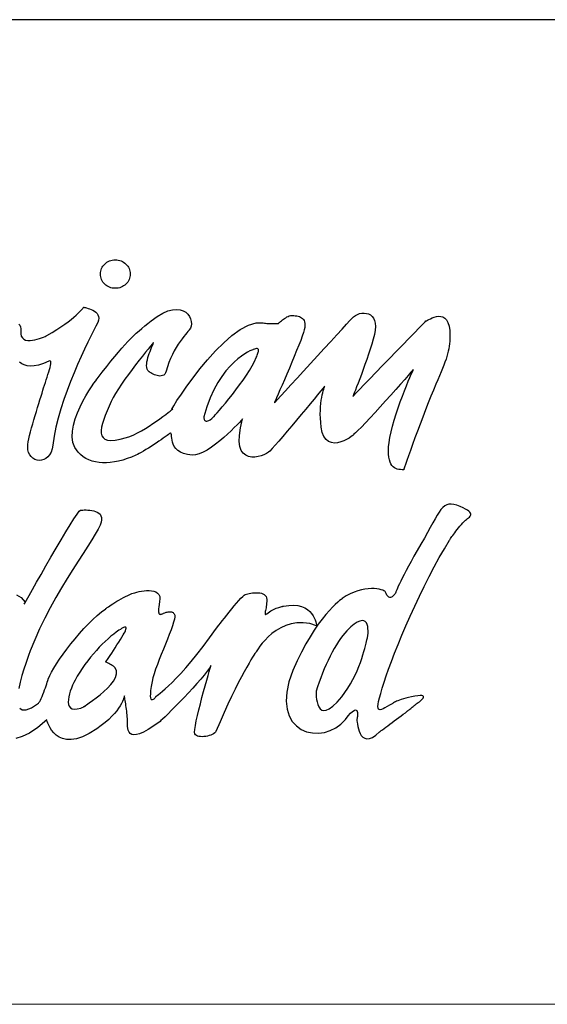
# Model space of a CAD drawing. Extents: x 0 to 1400, y 0 to 975.
# Drawn here: x 540 to 588, y 0 to 90 of the extents above; entities that cross this region are included whole.
import ezdxf

# ---------------------------------------------------------------- set-up
doc = ezdxf.new("R2010")
doc.units = 0
doc.header["$LTSCALE"] = 15
doc.header["$MEASUREMENT"] = 0
doc.layers.add('frameb 1', color=5, linetype='CONTINUOUS')
doc.layers.add('LAYER_1', color=7, linetype='CONTINUOUS')
doc.layers.add('wall', color=3, linetype='CONTINUOUS', lineweight=40)

msp = doc.modelspace()

# ---------------------------------------------------------------- linework, layer by layer
at = {"layer": 'frameb 1', "color": 5, "ltscale": 10}
msp.add_line((1400, 89.7), (436.563, 89.7), dxfattribs=at)
at = {"layer": 'LAYER_1', "color": 7, "linetype": 'Continuous'}
for points in [[(549.006, 67.821), (549.145, 67.814), (549.281, 67.794), (549.411, 67.762), (549.536, 67.719), (549.655, 67.664), (549.767, 67.599), (549.872, 67.525), (549.968, 67.441), (550.056, 67.349), (550.134, 67.249), (550.203, 67.142), (550.26, 67.028), (550.306, 66.909), (550.339, 66.785), (550.36, 66.656), (550.367, 66.524), (550.36, 66.391), (550.339, 66.263), (550.306, 66.139), (550.26, 66.019), (550.203, 65.906), (550.134, 65.799), (550.056, 65.7), (549.968, 65.608), (549.872, 65.524), (549.767, 65.449), (549.655, 65.384), (549.536, 65.33), (549.411, 65.286), (549.281, 65.254), (549.145, 65.235), (549.006, 65.228), (548.867, 65.235), (548.732, 65.254), (548.601, 65.286), (548.476, 65.33), (548.357, 65.384), (548.245, 65.449), (548.14, 65.524), (548.043, 65.608), (547.956, 65.7), (547.877, 65.799), (547.809, 65.906), (547.752, 66.019), (547.706, 66.139), (547.673, 66.263), (547.652, 66.391), (547.645, 66.524), (547.652, 66.656), (547.673, 66.785), (547.706, 66.909), (547.752, 67.028), (547.809, 67.142), (547.877, 67.249), (547.956, 67.349), (548.043, 67.441), (548.14, 67.525), (548.245, 67.599), (548.357, 67.664), (548.476, 67.719), (548.601, 67.762), (548.732, 67.794), (548.867, 67.814), (549.006, 67.821)], [(540.225, 61.977), (540.305, 61.858), (540.362, 61.714), (540.392, 61.544), (540.391, 61.345), (540.393, 61.075), (540.446, 60.863), (540.542, 60.704), (540.677, 60.59), (540.842, 60.518), (541.032, 60.483), (541.238, 60.477), (541.456, 60.497), (541.677, 60.538), (541.896, 60.593), (542.105, 60.657), (542.298, 60.725), (542.468, 60.792), (542.609, 60.853), (542.713, 60.902), (542.774, 60.933), (543.244, 61.207), (543.672, 61.47), (544.058, 61.722), (544.405, 61.961), (544.714, 62.187), (544.987, 62.398), (545.225, 62.594), (545.432, 62.773), (545.607, 62.935), (545.753, 63.079), (545.872, 63.204), (545.966, 63.307), (546.036, 63.39), (546.083, 63.45), (546.11, 63.487), (546.119, 63.499), (546.139, 63.496), (546.196, 63.486), (546.283, 63.468), (546.395, 63.44), (546.525, 63.404), (546.667, 63.357), (546.815, 63.299), (546.963, 63.228), (547.104, 63.145), (547.233, 63.047), (547.343, 62.935), (547.429, 62.808), (547.484, 62.663), (547.502, 62.502), (547.477, 62.323), (547.403, 62.124), (547.236, 61.787), (547.027, 61.367), (546.783, 60.872), (546.509, 60.309), (546.212, 59.686), (545.899, 59.01), (545.576, 58.287), (545.251, 57.527), (544.928, 56.735), (544.616, 55.92), (544.321, 55.088), (544.049, 54.247), (543.806, 53.405), (543.6, 52.569), (543.437, 51.745), (543.324, 50.942), (543.262, 50.601), (543.161, 50.31), (543.028, 50.068), (542.868, 49.875), (542.687, 49.728), (542.492, 49.626), (542.287, 49.569), (542.08, 49.554), (541.876, 49.58), (541.68, 49.646), (541.5, 49.751), (541.34, 49.893), (541.208, 50.07), (541.109, 50.282), (541.048, 50.527), (541.032, 50.804), (541.048, 50.999), (541.084, 51.237), (541.137, 51.512), (541.206, 51.818), (541.289, 52.151), (541.382, 52.504), (541.484, 52.872), (541.592, 53.25), (541.704, 53.631), (541.818, 54.011), (541.931, 54.383), (542.041, 54.742), (542.146, 55.082), (542.244, 55.399), (542.331, 55.685), (542.407, 55.937), (542.478, 56.171), (542.556, 56.412), (542.636, 56.657), (542.718, 56.902), (542.799, 57.144), (542.876, 57.38), (542.948, 57.605), (543.012, 57.817), (543.065, 58.011), (543.106, 58.185), (543.132, 58.334), (543.14, 58.456), (543.13, 58.546), (543.097, 58.602), (543.04, 58.619), (542.957, 58.595), (542.455, 58.38), (542.01, 58.238), (541.616, 58.161), (541.271, 58.141), (540.971, 58.173), (540.711, 58.248), (540.487, 58.358), (540.295, 58.498)], [(565.138, 62.766), (565.267, 62.753), (565.397, 62.736), (565.524, 62.715), (565.648, 62.687), (565.765, 62.652), (565.876, 62.606), (565.976, 62.548), (566.066, 62.478), (566.142, 62.391), (566.204, 62.288), (566.248, 62.165), (566.273, 62.022), (566.277, 61.857), (566.259, 61.667), (566.216, 61.451), (566.146, 61.208), (566.033, 60.879), (565.887, 60.485), (565.714, 60.037), (565.518, 59.548), (565.306, 59.029), (565.084, 58.493), (564.856, 57.951), (564.628, 57.416), (564.406, 56.898), (564.196, 56.411), (564.003, 55.966), (563.832, 55.576), (563.69, 55.251), (563.581, 55.004), (563.512, 54.847), (563.488, 54.792), (563.56, 54.871), (563.765, 55.093), (564.085, 55.441), (564.501, 55.895), (564.997, 56.434), (565.553, 57.04), (566.153, 57.693), (566.778, 58.374), (567.411, 59.063), (568.033, 59.741), (568.627, 60.389), (569.175, 60.987), (569.658, 61.515), (570.06, 61.955), (570.362, 62.287), (570.546, 62.491), (570.696, 62.635), (570.868, 62.755), (571.055, 62.85), (571.255, 62.919), (571.46, 62.959), (571.665, 62.969), (571.867, 62.947), (572.058, 62.892), (572.234, 62.801), (572.391, 62.673), (572.521, 62.506), (572.621, 62.298), (572.684, 62.048), (572.707, 61.753), (572.683, 61.413), (572.608, 61.025), (572.495, 60.599), (572.365, 60.151), (572.222, 59.687), (572.068, 59.216), (571.907, 58.742), (571.743, 58.274), (571.578, 57.818), (571.416, 57.381), (571.261, 56.969), (571.116, 56.59), (570.984, 56.251), (570.868, 55.958), (570.772, 55.719), (570.699, 55.539), (570.653, 55.426), (570.637, 55.387), (570.712, 55.464), (570.923, 55.682), (571.251, 56.021), (571.675, 56.461), (572.179, 56.981), (572.74, 57.562), (573.34, 58.183), (573.96, 58.824), (574.579, 59.465), (575.18, 60.086), (575.741, 60.667), (576.244, 61.187), (576.669, 61.626), (576.997, 61.965), (577.208, 62.184), (577.282, 62.261), (577.335, 62.278), (577.426, 62.323), (577.549, 62.387), (577.698, 62.462), (577.868, 62.537), (578.053, 62.605), (578.248, 62.656), (578.446, 62.681), (578.642, 62.672), (578.831, 62.619), (579.006, 62.514), (579.162, 62.347), (579.294, 62.11), (579.395, 61.793), (579.459, 61.388), (579.482, 60.886), (579.478, 60.642), (579.466, 60.408), (579.446, 60.179), (579.417, 59.954), (579.378, 59.729), (579.33, 59.502), (579.271, 59.27), (579.201, 59.03), (579.12, 58.78), (579.028, 58.515), (578.923, 58.234), (578.805, 57.935), (578.674, 57.613), (578.53, 57.266), (578.372, 56.892), (578.199, 56.487), (577.978, 55.962), (577.744, 55.389), (577.501, 54.781), (577.254, 54.149), (577.005, 53.503), (576.758, 52.854), (576.518, 52.215), (576.288, 51.595), (576.072, 51.007), (575.874, 50.461), (575.696, 49.968), (575.545, 49.539), (575.422, 49.187), (575.332, 48.922), (575.279, 48.754), (575.266, 48.696), (575.115, 48.699), (574.965, 48.71), (574.819, 48.732), (574.678, 48.767), (574.544, 48.818), (574.417, 48.887), (574.3, 48.978), (574.195, 49.091), (574.102, 49.232), (574.023, 49.401), (573.96, 49.602), (573.915, 49.837), (573.888, 50.108), (573.882, 50.42), (573.898, 50.773), (573.937, 51.17), (574.011, 51.643), (574.116, 52.149), (574.249, 52.68), (574.405, 53.227), (574.578, 53.781), (574.763, 54.334), (574.954, 54.876), (575.147, 55.399), (575.337, 55.893), (575.518, 56.35), (575.686, 56.761), (575.834, 57.118), (575.959, 57.41), (576.055, 57.63), (576.115, 57.768), (576.137, 57.817), (576.082, 57.753), (575.925, 57.574), (575.681, 57.295), (575.363, 56.932), (574.984, 56.503), (574.558, 56.022), (574.1, 55.505), (573.622, 54.971), (573.138, 54.433), (572.661, 53.908), (572.206, 53.414), (571.786, 52.965), (571.415, 52.578), (571.106, 52.269), (570.873, 52.055), (570.729, 51.951), (570.768, 51.956), (570.735, 51.911), (570.64, 51.826), (570.491, 51.714), (570.297, 51.586), (570.068, 51.455), (569.811, 51.332), (569.536, 51.23), (569.252, 51.161), (568.968, 51.136), (568.692, 51.167), (568.434, 51.267), (568.201, 51.448), (568.004, 51.721), (567.851, 52.098), (567.75, 52.592), (567.707, 53.001), (567.682, 53.392), (567.674, 53.762), (567.68, 54.113), (567.698, 54.441), (567.726, 54.746), (567.762, 55.028), (567.804, 55.284), (567.848, 55.514), (567.894, 55.717), (567.939, 55.892), (567.981, 56.037), (568.017, 56.152), (568.045, 56.235), (568.064, 56.286), (568.071, 56.303), (568.026, 56.248), (567.896, 56.091), (567.692, 55.844), (567.426, 55.521), (567.106, 55.136), (566.744, 54.699), (566.35, 54.225), (565.934, 53.726), (565.507, 53.215), (565.079, 52.706), (564.66, 52.21), (564.262, 51.741), (563.894, 51.312), (563.567, 50.936), (563.29, 50.625), (563.076, 50.393), (562.95, 50.287), (562.769, 50.174), (562.544, 50.065), (562.286, 49.969), (562.007, 49.895), (561.716, 49.853), (561.424, 49.853), (561.144, 49.905), (560.886, 50.017), (560.66, 50.2), (560.477, 50.464), (560.349, 50.818), (560.287, 51.271), (560.301, 51.834), (560.402, 52.515), (560.601, 53.325), (560.566, 53.287), (560.466, 53.18), (560.308, 53.012), (560.097, 52.795), (559.843, 52.539), (559.55, 52.254), (559.225, 51.95), (558.877, 51.636), (558.51, 51.325), (558.132, 51.024), (557.751, 50.745), (557.372, 50.497), (557.002, 50.292), (556.649, 50.138), (556.319, 50.046), (556.018, 50.026), (555.585, 50.081), (555.225, 50.176), (554.931, 50.304), (554.697, 50.46), (554.515, 50.635), (554.379, 50.823), (554.281, 51.019), (554.214, 51.214), (554.171, 51.403), (554.145, 51.58), (554.13, 51.737), (554.117, 51.867), (554.1, 51.965), (554.073, 52.023), (554.027, 52.036), (553.956, 51.995), (553.853, 51.916), (553.72, 51.818), (553.559, 51.702), (553.376, 51.574), (553.174, 51.435), (552.957, 51.288), (552.731, 51.136), (552.497, 50.982), (552.261, 50.829), (552.027, 50.68), (551.799, 50.538), (551.58, 50.405), (551.376, 50.284), (551.189, 50.179), (551.024, 50.092), (550.885, 50.026), (550.476, 49.856), (550.074, 49.71), (549.68, 49.586), (549.294, 49.487), (548.918, 49.411), (548.552, 49.36), (548.196, 49.334), (547.853, 49.333), (547.522, 49.359), (547.204, 49.411), (546.9, 49.489), (546.61, 49.595), (546.336, 49.729), (546.079, 49.89), (545.838, 50.081), (545.615, 50.301), (545.326, 50.715), (545.153, 51.181), (545.083, 51.686), (545.102, 52.221), (545.197, 52.775), (545.354, 53.336), (545.559, 53.895), (545.799, 54.439), (546.061, 54.958), (546.331, 55.442), (546.595, 55.88), (546.84, 56.26), (547.052, 56.572), (547.218, 56.805), (547.324, 56.949), (547.357, 56.992), (547.809, 57.581), (548.225, 58.113), (548.608, 58.593), (548.96, 59.027), (549.288, 59.418), (549.593, 59.771), (549.88, 60.091), (550.152, 60.382), (550.413, 60.651), (550.668, 60.9), (550.92, 61.135), (551.172, 61.36), (551.428, 61.581), (551.692, 61.801), (551.968, 62.027), (552.26, 62.261), (552.819, 62.67), (553.331, 62.969), (553.795, 63.168), (554.213, 63.279), (554.584, 63.311), (554.91, 63.275), (555.19, 63.181), (555.425, 63.04), (555.616, 62.861), (555.763, 62.656), (555.866, 62.433), (555.926, 62.205), (555.943, 61.981), (555.918, 61.771), (555.851, 61.586), (555.743, 61.436), (555.733, 61.426), (555.688, 61.377), (555.613, 61.294), (555.511, 61.175), (555.386, 61.024), (555.243, 60.842), (555.084, 60.631), (554.914, 60.392), (554.738, 60.127), (554.558, 59.837), (554.379, 59.525), (554.205, 59.192), (554.04, 58.838), (553.887, 58.467), (553.751, 58.08), (553.635, 57.678), (553.581, 57.527), (553.507, 57.411), (553.416, 57.328), (553.312, 57.273), (553.196, 57.244), (553.073, 57.236), (552.945, 57.248), (552.816, 57.274), (552.687, 57.312), (552.563, 57.36), (552.446, 57.412), (552.34, 57.466), (552.247, 57.518), (552.169, 57.566), (552.112, 57.605), (552.077, 57.634), (551.98, 57.745), (551.913, 57.876), (551.873, 58.022), (551.857, 58.182), (551.862, 58.353), (551.885, 58.533), (551.923, 58.72), (551.974, 58.911), (552.034, 59.103), (552.102, 59.294), (552.173, 59.483), (552.245, 59.665), (552.316, 59.84), (552.382, 60.004), (552.441, 60.155), (552.489, 60.291), (552.455, 60.25), (552.356, 60.132), (552.201, 59.946), (551.997, 59.698), (551.753, 59.398), (551.477, 59.054), (551.175, 58.672), (550.857, 58.263), (550.529, 57.833), (550.2, 57.391), (549.878, 56.944), (549.57, 56.501), (549.284, 56.07), (549.029, 55.659), (548.811, 55.276), (548.64, 54.929), (548.443, 54.485), (548.26, 54.058), (548.094, 53.651), (547.953, 53.266), (547.84, 52.908), (547.762, 52.579), (547.723, 52.283), (547.728, 52.023), (547.784, 51.802), (547.895, 51.623), (548.067, 51.491), (548.304, 51.407), (548.612, 51.376), (548.996, 51.4), (549.462, 51.484), (550.015, 51.629), (550.341, 51.742), (550.683, 51.886), (551.033, 52.058), (551.389, 52.25), (551.744, 52.459), (552.094, 52.678), (552.434, 52.901), (552.759, 53.125), (553.064, 53.342), (553.344, 53.548), (553.595, 53.737), (553.81, 53.905), (553.987, 54.044), (554.119, 54.15), (554.202, 54.218), (554.231, 54.242), (554.12, 54.117), (554.157, 54.222), (554.328, 54.525), (554.621, 54.993), (555.019, 55.596), (555.511, 56.302), (556.081, 57.08), (556.717, 57.897), (557.403, 58.722), (558.128, 59.524), (558.875, 60.271), (559.632, 60.932), (560.385, 61.475), (561.12, 61.868), (561.823, 62.079), (562.48, 62.078), (562.585, 62.061), (562.695, 62.047), (562.808, 62.036), (562.924, 62.028), (563.039, 62.023), (563.153, 62.019), (563.264, 62.018), (563.371, 62.017), (563.471, 62.018), (563.563, 62.02), (563.645, 62.023), (563.716, 62.025), (563.774, 62.028), (563.818, 62.031), (563.845, 62.032), (563.855, 62.033), (563.864, 62.041), (563.891, 62.066), (563.934, 62.104), (563.991, 62.154), (564.06, 62.212), (564.14, 62.276), (564.229, 62.345), (564.325, 62.416), (564.426, 62.486), (564.531, 62.554), (564.637, 62.616), (564.744, 62.67), (564.849, 62.715), (564.951, 62.748), (565.048, 62.766), (565.138, 62.766)], [(561.563, 59.649), (561.527, 59.637), (561.425, 59.596), (561.263, 59.522), (561.048, 59.412), (560.789, 59.259), (560.493, 59.06), (560.166, 58.809), (559.816, 58.504), (559.451, 58.137), (559.077, 57.707), (558.703, 57.207), (558.334, 56.633), (557.98, 55.981), (557.647, 55.246), (557.342, 54.423), (557.072, 53.509), (557.072, 53.499), (557.072, 53.473), (557.073, 53.434), (557.078, 53.387), (557.088, 53.334), (557.105, 53.28), (557.128, 53.228), (557.161, 53.183), (557.206, 53.148), (557.262, 53.127), (557.332, 53.124), (557.418, 53.143), (557.52, 53.186), (557.641, 53.26), (557.781, 53.366), (557.943, 53.509), (557.994, 53.564), (558.108, 53.691), (558.276, 53.884), (558.492, 54.135), (558.746, 54.436), (559.031, 54.779), (559.34, 55.158), (559.663, 55.564), (559.993, 55.991), (560.323, 56.43), (560.643, 56.875), (560.947, 57.318), (561.227, 57.75), (561.474, 58.166), (561.68, 58.558), (561.838, 58.916), (561.88, 59.026), (561.92, 59.13), (561.957, 59.229), (561.989, 59.321), (562.014, 59.406), (562.033, 59.482), (562.044, 59.55), (562.044, 59.609), (562.035, 59.658), (562.013, 59.695), (561.978, 59.721), (561.929, 59.735), (561.864, 59.735), (561.782, 59.722), (561.682, 59.693), (561.563, 59.649)], [(540.714, 36.456), (540.768, 36.552), (540.919, 36.824), (541.156, 37.247), (541.464, 37.795), (541.831, 38.444), (542.241, 39.168), (542.683, 39.942), (543.143, 40.741), (543.607, 41.54), (544.062, 42.314), (544.494, 43.038), (544.89, 43.687), (545.237, 44.235), (545.521, 44.657), (545.728, 44.929), (545.847, 45.025), (545.932, 45.027), (546.046, 45.031), (546.184, 45.034), (546.34, 45.034), (546.509, 45.029), (546.687, 45.015), (546.867, 44.992), (547.044, 44.957), (547.213, 44.906), (547.369, 44.837), (547.506, 44.749), (547.619, 44.639), (547.703, 44.503), (547.752, 44.341), (547.762, 44.149), (547.726, 43.925), (547.622, 43.642), (547.439, 43.275), (547.183, 42.83), (546.864, 42.311), (546.491, 41.725), (546.072, 41.075), (545.615, 40.368), (545.131, 39.606), (544.626, 38.797), (544.11, 37.944), (543.591, 37.052), (543.079, 36.128), (542.581, 35.174), (542.107, 34.197), (541.665, 33.202), (541.264, 32.193), (541.231, 32.109), (541.141, 31.874), (541.009, 31.514), (540.85, 31.056), (540.677, 30.525), (540.505, 29.949), (540.348, 29.352), (540.221, 28.762)], [(574.216, 27.382), (573.972, 27.247), (573.753, 27.123), (573.557, 27.016), (573.387, 26.929), (573.242, 26.869), (573.124, 26.84), (573.032, 26.847), (572.966, 26.895), (572.929, 26.989), (572.919, 27.134), (572.938, 27.335), (572.987, 27.596), (573.065, 27.924), (573.173, 28.322), (573.312, 28.797), (573.482, 29.351), (573.665, 29.913), (573.887, 30.546), (574.143, 31.241), (574.432, 31.99), (574.751, 32.786), (575.097, 33.619), (575.468, 34.482), (575.86, 35.368), (576.27, 36.267), (576.697, 37.172), (577.137, 38.075), (577.587, 38.968), (578.045, 39.843), (578.509, 40.691), (578.975, 41.504), (579.44, 42.276), (579.446, 42.286), (579.465, 42.317), (579.496, 42.366), (579.538, 42.432), (579.593, 42.514), (579.657, 42.609), (579.732, 42.718), (579.818, 42.837), (579.913, 42.966), (580.017, 43.104), (580.13, 43.248), (580.252, 43.397), (580.381, 43.55), (580.519, 43.706), (580.663, 43.862), (580.815, 44.017), (580.904, 44.101), (580.995, 44.179), (581.086, 44.253), (581.171, 44.324), (581.247, 44.392), (581.31, 44.46), (581.357, 44.528), (581.383, 44.598), (581.386, 44.67), (581.359, 44.746), (581.302, 44.827), (581.208, 44.914), (581.075, 45.008), (580.9, 45.111), (580.676, 45.224), (580.402, 45.347), (580.1, 45.464), (579.831, 45.538), (579.593, 45.569), (579.378, 45.558), (579.182, 45.503), (579.001, 45.404), (578.828, 45.26), (578.659, 45.072), (578.489, 44.839), (578.312, 44.56), (578.123, 44.235), (577.918, 43.864), (577.691, 43.447), (577.437, 42.982), (577.151, 42.469), (576.827, 41.909), (576.5, 41.346), (576.203, 40.825), (575.935, 40.346), (575.696, 39.907), (575.484, 39.508), (575.297, 39.147), (575.134, 38.825), (574.995, 38.541), (574.876, 38.292), (574.778, 38.08), (574.698, 37.902), (574.636, 37.758), (574.59, 37.648), (574.559, 37.571), (574.542, 37.525), (574.536, 37.509), (574.53, 37.498), (574.513, 37.466), (574.486, 37.42), (574.45, 37.363), (574.405, 37.3), (574.352, 37.237), (574.293, 37.177), (574.227, 37.126), (574.155, 37.088), (574.08, 37.069), (574, 37.073), (573.917, 37.104), (573.833, 37.168), (573.747, 37.269), (573.66, 37.411), (573.574, 37.601), (573.54, 37.637), (573.466, 37.68), (573.354, 37.726), (573.208, 37.771), (573.028, 37.811), (572.82, 37.844), (572.584, 37.866), (572.324, 37.872), (572.042, 37.86), (571.741, 37.826), (571.423, 37.767), (571.092, 37.678), (570.749, 37.556), (570.397, 37.398), (570.039, 37.201), (569.678, 36.96), (569.65, 36.939), (569.568, 36.878), (569.436, 36.773), (569.26, 36.622), (569.042, 36.423), (568.789, 36.174), (568.502, 35.872), (568.188, 35.514), (567.851, 35.1), (567.494, 34.626), (567.121, 34.091), (566.739, 33.491), (566.35, 32.825), (565.959, 32.09), (565.57, 31.285), (565.187, 30.407), (564.822, 29.369), (564.62, 28.438), (564.565, 27.615), (564.641, 26.897), (564.832, 26.283), (565.122, 25.771), (565.495, 25.359), (565.935, 25.048), (566.426, 24.834), (566.952, 24.717), (567.497, 24.695), (568.046, 24.767), (568.582, 24.93), (569.089, 25.185), (569.552, 25.529), (569.954, 25.96), (570.211, 26.279), (570.427, 26.516), (570.605, 26.679), (570.748, 26.778), (570.859, 26.818), (570.942, 26.811), (571.002, 26.765), (571.04, 26.686), (571.061, 26.586), (571.068, 26.471), (571.064, 26.35), (571.053, 26.232), (571.038, 26.126), (571.023, 26.039), (571.012, 25.981), (571.008, 25.96), (571.009, 25.926), (571.015, 25.833), (571.028, 25.692), (571.051, 25.515), (571.087, 25.313), (571.138, 25.098), (571.207, 24.882), (571.296, 24.677), (571.409, 24.494), (571.547, 24.345), (571.714, 24.241), (571.912, 24.195), (572.144, 24.217), (572.413, 24.321), (572.72, 24.516), (573.07, 24.816), (573.088, 24.83), (573.142, 24.87), (573.228, 24.934), (573.341, 25.019), (573.479, 25.122), (573.638, 25.241), (573.814, 25.372), (574.004, 25.514), (574.203, 25.663), (574.41, 25.817), (574.62, 25.974), (574.829, 26.129), (575.034, 26.281), (575.232, 26.428), (575.419, 26.566), (575.59, 26.693), (575.599, 26.7), (575.624, 26.721), (575.662, 26.752), (575.712, 26.793), (575.771, 26.842), (575.837, 26.896), (575.907, 26.954), (575.98, 27.014), (576.053, 27.074), (576.123, 27.132), (576.189, 27.186), (576.247, 27.234), (576.297, 27.276), (576.336, 27.307), (576.36, 27.327), (576.369, 27.335), (576.387, 27.347), (576.436, 27.38), (576.508, 27.43), (576.596, 27.495), (576.694, 27.57), (576.793, 27.652), (576.886, 27.738), (576.967, 27.823), (577.028, 27.905), (577.061, 27.979), (577.059, 28.042), (577.016, 28.09), (576.923, 28.121), (576.774, 28.13), (576.561, 28.113), (576.277, 28.068), (575.975, 28.008), (575.702, 27.947), (575.457, 27.886), (575.24, 27.826), (575.048, 27.768), (574.88, 27.711), (574.735, 27.657), (574.611, 27.606), (574.507, 27.558), (574.421, 27.515), (574.352, 27.477), (574.299, 27.445), (574.261, 27.418), (574.235, 27.399), (574.22, 27.387), (574.216, 27.382)], [(540.297, 26.993), (540.534, 26.829), (540.887, 26.829), (541.37, 27.02), (541.997, 27.426), (542.057, 27.489), (542.123, 27.588), (542.194, 27.718), (542.267, 27.873), (542.343, 28.048), (542.42, 28.237), (542.495, 28.434), (542.568, 28.635), (542.638, 28.832), (542.703, 29.022), (542.762, 29.198), (542.813, 29.354), (542.855, 29.486), (542.887, 29.587), (542.907, 29.651), (542.914, 29.674), (543.03, 29.944), (543.195, 30.264), (543.405, 30.627), (543.655, 31.026), (543.939, 31.453), (544.255, 31.902), (544.597, 32.366), (544.962, 32.838), (545.344, 33.31), (545.739, 33.776), (546.143, 34.228), (546.551, 34.66), (546.959, 35.065), (547.363, 35.435), (547.757, 35.763), (548.138, 36.043), (548.154, 36.055), (548.201, 36.088), (548.275, 36.14), (548.374, 36.208), (548.495, 36.291), (548.636, 36.385), (548.794, 36.488), (548.966, 36.598), (549.149, 36.712), (549.341, 36.828), (549.538, 36.942), (549.739, 37.054), (549.941, 37.16), (550.14, 37.257), (550.335, 37.344), (550.521, 37.418), (550.636, 37.456), (550.788, 37.501), (550.968, 37.548), (551.173, 37.594), (551.394, 37.634), (551.625, 37.665), (551.859, 37.684), (552.091, 37.688), (552.313, 37.67), (552.518, 37.63), (552.701, 37.562), (552.854, 37.463), (552.971, 37.33), (553.046, 37.158), (553.072, 36.944), (553.042, 36.684), (552.991, 36.423), (552.956, 36.202), (552.937, 36.018), (552.931, 35.87), (552.938, 35.752), (552.956, 35.663), (552.984, 35.599), (553.019, 35.557), (553.06, 35.534), (553.107, 35.526), (553.157, 35.531), (553.209, 35.545), (553.262, 35.565), (553.314, 35.588), (553.363, 35.612), (553.409, 35.632), (553.524, 35.675), (553.631, 35.71), (553.731, 35.736), (553.823, 35.755), (553.907, 35.766), (553.984, 35.77), (554.054, 35.766), (554.118, 35.755), (554.174, 35.738), (554.225, 35.714), (554.271, 35.684), (554.31, 35.647), (554.344, 35.606), (554.373, 35.559), (554.397, 35.506), (554.416, 35.448), (554.425, 35.299), (554.391, 35.082), (554.318, 34.806), (554.213, 34.479), (554.08, 34.109), (553.925, 33.703), (553.753, 33.269), (553.571, 32.815), (553.382, 32.349), (553.194, 31.878), (553.01, 31.411), (552.836, 30.955), (552.678, 30.518), (552.542, 30.108), (552.432, 29.732), (552.354, 29.399), (552.273, 28.947), (552.222, 28.581), (552.197, 28.293), (552.194, 28.074), (552.211, 27.917), (552.244, 27.814), (552.289, 27.758), (552.344, 27.74), (552.406, 27.754), (552.469, 27.791), (552.532, 27.843), (552.591, 27.904), (552.643, 27.964), (552.684, 28.017), (552.711, 28.054), (552.721, 28.068), (552.745, 28.084), (552.816, 28.134), (552.934, 28.221), (553.097, 28.348), (553.305, 28.52), (553.555, 28.738), (553.848, 29.007), (554.183, 29.33), (554.557, 29.711), (554.971, 30.152), (555.423, 30.657), (555.912, 31.229), (556.437, 31.871), (556.998, 32.588), (557.592, 33.382), (558.221, 34.257), (558.246, 34.289), (558.317, 34.383), (558.428, 34.528), (558.573, 34.716), (558.746, 34.939), (558.942, 35.19), (559.155, 35.458), (559.378, 35.737), (559.605, 36.018), (559.832, 36.292), (560.051, 36.55), (560.257, 36.786), (560.444, 36.989), (560.606, 37.153), (560.738, 37.268), (560.833, 37.326), (560.938, 37.361), (561.062, 37.395), (561.202, 37.426), (561.353, 37.455), (561.513, 37.477), (561.678, 37.492), (561.844, 37.497), (562.007, 37.493), (562.165, 37.476), (562.313, 37.444), (562.449, 37.398), (562.567, 37.333), (562.666, 37.25), (562.74, 37.146), (562.788, 37.019), (562.804, 36.868), (562.8, 36.707), (562.789, 36.55), (562.773, 36.399), (562.753, 36.255), (562.73, 36.121), (562.708, 35.995), (562.686, 35.881), (562.667, 35.78), (562.652, 35.693), (562.643, 35.621), (562.642, 35.565), (562.65, 35.528), (562.668, 35.51), (562.699, 35.512), (562.744, 35.537), (562.804, 35.585), (562.916, 35.676), (563.034, 35.759), (563.157, 35.835), (563.282, 35.905), (563.408, 35.967), (563.534, 36.024), (563.656, 36.074), (563.774, 36.117), (563.885, 36.156), (563.987, 36.188), (564.079, 36.215), (564.159, 36.236), (564.224, 36.252), (564.274, 36.264), (564.305, 36.271), (564.316, 36.273), (564.81, 36.347), (565.247, 36.361), (565.632, 36.321), (565.966, 36.235), (566.254, 36.112), (566.5, 35.959), (566.706, 35.783), (566.875, 35.593), (567.012, 35.397), (567.12, 35.202), (567.202, 35.015), (567.261, 34.845), (567.301, 34.699), (567.326, 34.585), (567.338, 34.511), (567.341, 34.485), (566.71, 34.679), (566.112, 34.767), (565.547, 34.761), (565.018, 34.674), (564.525, 34.519), (564.069, 34.308), (563.652, 34.057), (563.274, 33.776), (562.936, 33.48), (562.639, 33.18), (562.386, 32.892), (562.176, 32.626), (562.011, 32.397), (561.892, 32.217), (561.819, 32.099), (561.795, 32.057), (561.776, 32.03), (561.722, 31.949), (561.634, 31.813), (561.513, 31.622), (561.361, 31.376), (561.181, 31.073), (560.974, 30.714), (560.741, 30.298), (560.484, 29.825), (560.206, 29.293), (559.908, 28.703), (559.591, 28.054), (559.258, 27.346), (558.909, 26.578), (558.548, 25.749), (558.175, 24.86), (558.129, 24.788), (558.055, 24.718), (557.957, 24.651), (557.838, 24.589), (557.703, 24.533), (557.555, 24.483), (557.399, 24.442), (557.238, 24.411), (557.076, 24.389), (556.917, 24.379), (556.766, 24.383), (556.625, 24.4), (556.499, 24.432), (556.392, 24.481), (556.308, 24.548), (556.25, 24.633), (556.229, 24.785), (556.247, 25.045), (556.3, 25.395), (556.382, 25.818), (556.488, 26.301), (556.613, 26.825), (556.751, 27.377), (556.897, 27.937), (557.046, 28.493), (557.192, 29.026), (557.33, 29.521), (557.455, 29.962), (557.562, 30.333), (557.644, 30.618), (557.697, 30.801), (557.716, 30.865), (557.576, 30.629), (557.367, 30.337), (557.101, 29.999), (556.787, 29.626), (556.436, 29.226), (556.059, 28.809), (555.665, 28.384), (555.264, 27.961), (554.869, 27.549), (554.488, 27.158), (554.132, 26.797), (553.811, 26.476), (553.536, 26.204), (553.317, 25.99), (553.164, 25.845), (553.088, 25.777), (552.503, 25.357), (552, 25.035), (551.572, 24.803), (551.215, 24.651), (550.921, 24.571), (550.684, 24.555), (550.499, 24.594), (550.359, 24.681), (550.257, 24.805), (550.188, 24.96), (550.145, 25.137), (550.122, 25.327), (550.113, 25.522), (550.112, 25.714), (550.113, 25.893), (550.109, 26.052), (550.098, 26.204), (550.084, 26.364), (550.066, 26.532), (550.046, 26.704), (550.025, 26.876), (550.002, 27.048), (549.978, 27.215), (549.954, 27.376), (549.931, 27.528), (549.908, 27.668), (549.888, 27.794), (549.87, 27.903), (549.855, 27.992), (549.844, 28.059), (549.836, 28.101), (549.834, 28.115), (549.831, 28.099), (549.821, 28.051), (549.8, 27.973), (549.766, 27.867), (549.716, 27.735), (549.648, 27.578), (549.558, 27.4), (549.443, 27.2), (549.302, 26.982), (549.13, 26.748), (548.926, 26.498), (548.686, 26.235), (548.407, 25.961), (548.087, 25.678), (547.724, 25.387), (547.313, 25.091), (546.635, 24.67), (546.026, 24.376), (545.482, 24.197), (544.999, 24.118), (544.575, 24.124), (544.206, 24.204), (543.888, 24.342), (543.618, 24.524), (543.393, 24.736), (543.209, 24.966), (543.062, 25.198), (542.95, 25.419), (542.869, 25.616), (542.815, 25.773), (542.785, 25.878), (542.776, 25.916), (541.939, 25.213), (541.19, 24.709), (540.525, 24.384), (539.94, 24.218)], [(540.021, 37.301), (540.442, 37.05), (540.806, 36.639)], [(549.33, 34.073), (549.099, 33.915), (548.857, 33.734), (548.606, 33.53), (548.348, 33.307), (548.085, 33.063), (547.818, 32.803), (547.55, 32.526), (547.281, 32.234), (547.014, 31.929), (546.751, 31.612), (546.492, 31.284), (546.241, 30.947), (545.999, 30.602), (545.767, 30.251), (545.548, 29.894), (545.343, 29.534), (545.227, 29.311), (545.113, 29.067), (545.005, 28.808), (544.909, 28.541), (544.828, 28.273), (544.767, 28.01), (544.73, 27.76), (544.723, 27.528), (544.75, 27.322), (544.815, 27.147), (544.922, 27.012), (545.077, 26.922), (545.283, 26.884), (545.546, 26.906), (545.87, 26.993), (546.259, 27.152), (546.128, 27.094), (546.118, 27.103), (546.211, 27.171), (546.39, 27.292), (546.639, 27.461), (546.939, 27.671), (547.273, 27.915), (547.624, 28.189), (547.975, 28.485), (548.308, 28.798), (548.606, 29.122), (548.852, 29.449), (549.027, 29.776), (549.116, 30.094), (549.1, 30.398), (548.963, 30.682), (548.931, 30.718), (548.888, 30.756), (548.836, 30.797), (548.776, 30.838), (548.711, 30.88), (548.641, 30.922), (548.571, 30.963), (548.499, 31.002), (548.429, 31.04), (548.363, 31.074), (548.302, 31.106), (548.248, 31.132), (548.202, 31.155), (548.168, 31.171), (548.146, 31.182), (548.138, 31.185), (548.157, 31.214), (548.211, 31.294), (548.295, 31.42), (548.405, 31.584), (548.534, 31.78), (548.679, 32), (548.836, 32.238), (548.997, 32.486), (549.16, 32.738), (549.32, 32.987), (549.47, 33.226), (549.608, 33.448), (549.726, 33.646), (549.822, 33.813), (549.89, 33.942), (549.926, 34.027), (549.942, 34.086), (549.958, 34.142), (549.972, 34.194), (549.98, 34.24), (549.985, 34.282), (549.983, 34.316), (549.973, 34.342), (549.954, 34.359), (549.925, 34.367), (549.885, 34.365), (549.832, 34.35), (549.764, 34.323), (549.682, 34.283), (549.583, 34.229), (549.466, 34.159), (549.33, 34.073)], [(570.091, 34.027), (569.905, 33.824), (569.716, 33.592), (569.525, 33.333), (569.332, 33.049), (569.139, 32.743), (568.946, 32.416), (568.755, 32.071), (568.567, 31.71), (568.383, 31.336), (568.204, 30.95), (568.031, 30.556), (567.865, 30.154), (567.708, 29.748), (567.559, 29.34), (567.422, 28.932), (567.295, 28.526), (567.294, 28.486), (567.294, 28.376), (567.298, 28.212), (567.31, 28.007), (567.336, 27.779), (567.378, 27.542), (567.442, 27.311), (567.53, 27.101), (567.648, 26.928), (567.799, 26.808), (567.987, 26.753), (568.217, 26.782), (568.492, 26.908), (568.817, 27.147), (569.196, 27.514), (569.633, 28.024), (569.921, 28.408), (570.185, 28.8), (570.426, 29.198), (570.646, 29.597), (570.844, 29.995), (571.022, 30.387), (571.181, 30.769), (571.322, 31.139), (571.447, 31.492), (571.555, 31.825), (571.648, 32.135), (571.727, 32.417), (571.794, 32.669), (571.848, 32.886), (571.891, 33.065), (571.924, 33.202), (571.964, 33.385), (571.996, 33.587), (572.017, 33.799), (572.024, 34.014), (572.016, 34.224), (571.988, 34.421), (571.94, 34.599), (571.867, 34.748), (571.767, 34.863), (571.638, 34.934), (571.476, 34.954), (571.28, 34.916), (571.045, 34.812), (570.771, 34.634), (570.454, 34.375), (570.091, 34.027)]]:
    msp.add_lwpolyline(points, dxfattribs=at)
at = {"layer": 'wall', "color": 0, "lineweight": 13}
msp.add_line((1400, 0), (0, 0), dxfattribs=at)

doc.saveas('drawing.dxf')
